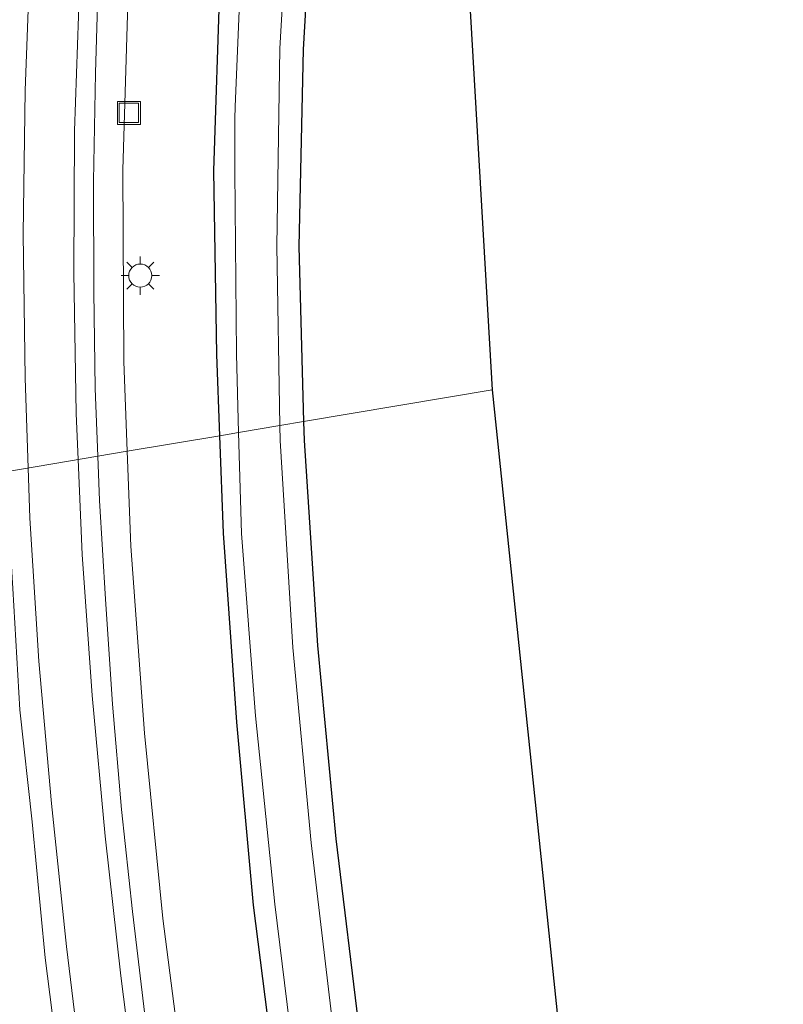
# Model space of a CAD drawing. Units: metres. Extents: x 181044 to 190000, y 568748 to 575001.
# Drawn here: x 182061 to 182111, y 574337 to 574401 of the extents above; entities that cross this region are included whole.
import ezdxf

# ---------------------------------------------------------------- set-up
doc = ezdxf.new("R2010")
doc.units = ezdxf.units.M
doc.layers.get('0').update_dxf_attribs({"lineweight": 25})
for name, color, linetype, lineweight in [('B-ME-GW-INSTEEKWATERGANG-L-B1', 10, 'Continuous', 25), ('B-ME-IE-GRASLAND-GV-B6', 93, 'Continuous', 18), ('B-ME-IE-GRONDWERKLIJN-GROND_INGERICHT-GV-B6', 253, 'Continuous', 18), ('B-ME-IE-HULPGEOMETRIE-L-B1', 53, 'Continuous', 18), ('B-ME-IE-INRICHTINGSELEMENT-S-B1', 253, 'Continuous', 18), ('B-ME-IE-MEUBILAIR_WEGMEUBILAIR-LICHTMAST-S-B1', 8, 'Continuous', 18), ('B-ME-KG-KADASTRAAL-OPNAMEDTMGRENS-L-B1', 10, 'Continuous', 25), ('B-ME-OG-WATER-GV-B6', 153, 'Continuous', 18), ('B-ME-VH-VERH_SOORT-BITUMEN-GV-B6', 8, 'IE-TERREINAFSCHEIDING-NATUURLIJK-HOUTWAL', 18), ('B-ME-VH-VERH_SOORT-GV-B6', 8, 'Continuous', 18), ('B-ME-VW-MARKERING-STREEP-015-L-B1', 7, 'Continuous', 18)]:
    doc.layers.add(name, color=color, linetype=linetype, lineweight=lineweight)
doc.linetypes.add('IE-TERREINAFSCHEIDING-NATUURLIJK-HOUTWAL', pattern='A,7,-1.5,[67,NLCS.SHX,S=0.75,R=45,X=0,Y=0],-1.5,7,-1.5,[70,NLCS.SHX,S=0.75,R=0,X=0,Y=0],-1.5', length=20)

# ---------------------------------------------------------------- blocks, each defined once
blk = doc.blocks.new('put')
for p, q in [((0.75, 0.75), (-0.75, 0.75)), ((-0.75, 0.75), (-0.75, -0.75)), ((0.75, -0.75), (0.75, 0.75)), ((-0.75, -0.75), (0.75, -0.75))]:
    blk.add_line(p, q)
blk.add_lwpolyline([(-0.625, 0.625), (0.625, 0.625), (0.625, -0.625), (-0.625, -0.625)], close=True)
blk = doc.blocks.new('lantaarnpaal')
for p, q in [((-0.884, 0.884), (-0.53, 0.53)), ((0, 0.75), (0, 1.25)), ((0.53, 0.53), (0.884, 0.884)), ((-0.75, 0), (-1.25, 0)), ((0.75, 0), (1.25, 0)), ((-0.53, -0.53), (-0.884, -0.884)), ((0.53, -0.53), (0.884, -0.884)), ((0, -0.75), (0, -1.25))]:
    blk.add_line(p, q)
blk.add_circle((0, 0), 0.75)

msp = doc.modelspace()

# ---------------------------------------------------------------- linework, layer by layer
at = {"layer": 'B-ME-GW-INSTEEKWATERGANG-L-B1'}
for points in [[(182074.236, 574374.276, -0.0422), (182074.041, 574379.568, -0.029), (182073.836, 574391.546, 0.041), (182074.263, 574404.08, -0.004), (182075.028, 574416.797, -0.007), (182076.149, 574428.575, -0.032), (182077.785, 574440.569, 0.007), (182079.716, 574451.462, -0.109), (182082.365, 574462.604, -0.055), (182084.545, 574471.365, 0.014), (182088.59, 574484.844, 0.17), (182093.536, 574500.567, 0.523), (182099.228, 574515.558, 0.728), (182107.544, 574532.882, 0.901), (182115.324, 574547.266, 1.096), (182125.606, 574563.364, 1.127), (182136.987, 574578.452, 1.032), (182146.1371, 574588.6718, 0.8768)], [(182093.675, 574476.006, -0.236), (182091.879, 574475.023, -0.294), (182090.918, 574474.463, -0.266), (182090.59, 574473.688, -0.172), (182087.775, 574463.476, -0.108), (182085.113, 574452.064, -0.038), (182082.97, 574438.551, 0.062), (182081.454, 574424.762, 0.139), (182080.41, 574412.19, 0.126), (182079.678, 574399.451, 0.091), (182079.381, 574386.6, 0.122), (182079.6971, 574375.1953, 0.1943)], [(182079.6971, 574375.1953, 0.1943), (182079.731, 574373.973, 0.202), (182080.598, 574360.6, 0.297), (182081.789, 574348.009, 0.262), (182083.346, 574335.313, 0.223), (182084.991, 574322.554, 0.13), (182087.136, 574309.514, 0.124), (182089.096, 574296.172, 0.089), (182091.247, 574283.679, 0.04), (182093.356, 574270.739, -0.074), (182095.59, 574258.1, -0.082), (182096.792, 574250.71, -0.205), (182105.422, 574248.534, -0.238)], [(182114.406, 574104.512, 0.39), (182111.348, 574123.611, 0.374), (182108.813, 574143.376, 0.209), (182105.161, 574162.494, 0.271), (182101.854, 574181.92, 0.278), (182099.595, 574197.464, 0.273), (182096.349, 574216.723, 0.182), (182093.49, 574236.036, 0.122), (182090.607, 574254.59, 0.093), (182087.048, 574274.066, 0.122), (182083.804, 574293.982, 0.016), (182080.903, 574312.512, -0.006), (182079.722, 574320.208, -0.049), (182077.952, 574331.735, -0.023), (182076.442, 574343.674, -0.005), (182075.34, 574355.609, -0.069), (182074.47, 574367.925, -0.058), (182074.236, 574374.276, -0.0422)]]:
    msp.add_polyline3d(points, dxfattribs=at)
at = {"layer": 'B-ME-IE-GRASLAND-GV-B6'}
for points in [[(182074.236, 574374.276, -0.0422), (182068.2039, 574373.2606, 0.296), (182067.98, 574379.101, 0.295), (182067.924, 574391.603, 0.28), (182068.313, 574404.622, 0.276), (182069.119, 574416.715, 0.289), (182070.308, 574429.19, 0.287), (182071.925, 574441.43, 0.259), (182073.714, 574452.309, 0.302), (182075.952, 574463.675, 0.331), (182078.082, 574472.992, 0.392), (182081.717, 574486.871, 0.609), (182083.523, 574493.22, 0.789), (182086.245, 574501.936, 1.001)], [(182079.6971, 574375.1953, 0.1943), (182078.1479, 574374.9345, -0.9019), (182077.953, 574386.636, -0.864), (182078.146, 574399.499, -0.904), (182078.881, 574412.267, -0.882), (182079.924, 574424.801, -0.888), (182081.62, 574438.797, -0.881), (182083.87, 574452.116, -0.9), (182086.753, 574463.843, -0.859), (182089.952, 574474.366, -0.835), (182090.37, 574475.351, -0.84), (182091.476, 574475.975, -0.867), (182093.408, 574476.733, -0.872), (182101.769, 574480.084, -0.864), (182103.441, 574480.679, -0.796), (182114.91, 574484.514, -0.827), (182121.845, 574487.607, -0.764), (182131.774, 574491.545, -0.745), (182145.249, 574496.814, -0.774), (182158.54, 574501.088, -0.773)], [(182093.536, 574500.567, 0.523), (182088.59, 574484.844, 0.17), (182084.545, 574471.365, 0.014), (182082.365, 574462.604, -0.055), (182079.716, 574451.462, -0.109), (182077.785, 574440.569, 0.007), (182076.149, 574428.575, -0.032), (182075.028, 574416.797, -0.007), (182074.263, 574404.08, -0.004), (182073.836, 574391.546, 0.041), (182074.041, 574379.568, -0.029), (182074.236, 574374.276, -0.0422)], [(182158.487, 574500.248, -0.217), (182145.388, 574496.051, -0.242), (182131.725, 574490.849, -0.316), (182122.094, 574486.711, -0.13), (182114.988, 574484.004, -0.268), (182103.472, 574480.057, -0.369), (182101.857, 574479.316, -0.376), (182093.675, 574476.006, -0.236), (182091.879, 574475.023, -0.294), (182090.918, 574474.463, -0.266), (182090.59, 574473.688, -0.172), (182087.775, 574463.476, -0.108), (182085.113, 574452.064, -0.038), (182082.97, 574438.551, 0.062), (182081.454, 574424.762, 0.139), (182080.41, 574412.19, 0.126), (182079.678, 574399.451, 0.091), (182079.381, 574386.6, 0.122), (182079.6971, 574375.1953, 0.1943)], [(182075.578, 574404.086, -0.864), (182075.247, 574395.714, -0.867), (182075.209, 574394.94, -0.858), (182075.225, 574391.526, -0.883), (182075.324, 574379.596, -0.9), (182075.4626, 574374.4825, -0.886), (182074.236, 574374.276, -0.0422), (182074.041, 574379.568, -0.029), (182073.836, 574391.546, 0.041), (182074.263, 574404.08, -0.004)], [(182078.1479, 574374.9345, -0.9019), (182079.6971, 574375.1953, 0.1943), (182079.731, 574373.973, 0.202), (182080.598, 574360.6, 0.297), (182081.789, 574348.009, 0.262), (182083.346, 574335.313, 0.223)], [(182081.661, 574335.283, -0.881), (182080.19, 574347.734, -0.861), (182079.005, 574360.481, -0.845), (182078.164, 574373.967, -0.905), (182078.1479, 574374.9345, -0.9019)], [(182086.683, 574237.883, 0.608), (182085.018, 574248.198, 0.574), (182083.22, 574259.166, 0.562), (182081.338, 574271.05, 0.484), (182079.415, 574283.334, 0.434), (182077.479, 574295.249, 0.376), (182075.578, 574307.332, 0.324), (182073.835, 574318.544, 0.32), (182072.036, 574331.014, 0.34), (182070.523, 574342.806, 0.3), (182069.323, 574354.893, 0.329), (182068.441, 574367.075, 0.297), (182068.2039, 574373.2606, 0.296), (182074.236, 574374.276, -0.0422)], [(182074.236, 574374.276, -0.0422), (182075.4626, 574374.4825, -0.886), (182075.641, 574367.903, -0.868), (182076.561, 574356.023, -0.866), (182077.823, 574343.746, -0.868), (182079.257, 574332.082, -0.891), (182081.01, 574320.388, -0.879), (182082.115, 574312.656, -0.865), (182082.786, 574309.45, -0.87), (182082.964, 574308.631, -0.86), (182085.278, 574294.175, -0.886), (182088.826, 574274.347, -0.868), (182092.228, 574254.951, -0.866), (182095.119, 574236.569, -0.88)], [(182074.236, 574374.276, -0.0422), (182074.47, 574367.925, -0.058), (182075.34, 574355.609, -0.069), (182076.442, 574343.674, -0.005), (182077.952, 574331.735, -0.023), (182079.722, 574320.208, -0.049), (182080.903, 574312.512, -0.006), (182083.804, 574293.982, 0.016), (182087.048, 574274.066, 0.122), (182090.607, 574254.59, 0.093), (182093.49, 574236.036, 0.122)], [(182093.49, 574236.036, 0.122), (182090.607, 574254.59, 0.093), (182087.048, 574274.066, 0.122), (182083.804, 574293.982, 0.016), (182080.903, 574312.512, -0.006), (182079.722, 574320.208, -0.049), (182077.952, 574331.735, -0.023), (182076.442, 574343.674, -0.005), (182075.34, 574355.609, -0.069), (182074.47, 574367.925, -0.058), (182074.236, 574374.276, -0.0422)], [(182058.804, 574336.717, 0.296), (182057.239, 574346.887, 0.337), (182056.396, 574358.229, 0.282), (182055.58, 574369.165, 0.262), (182055.5059, 574371.1232, 0.2663), (182060.2866, 574371.9279, 0.5117), (182060.749, 574364.327, 0.527), (182061.191, 574356.412, 0.52), (182062.009, 574349.116, 0.567), (182062.861, 574340.244, 0.562), (182063.921, 574331.881, 0.555)]]:
    msp.add_polyline3d(points, dxfattribs=at)
at = {"layer": 'B-ME-IE-GRONDWERKLIJN-GROND_INGERICHT-GV-B6'}
for points in [[(182174.96, 574503.5151, -0.348), (182091.1842, 574471.1674, -0.236), (182088.5968, 574436.1551, 0.062), (182091.981, 574377.263, 0.343), (182079.6971, 574375.1953, 0.1943)], [(182079.6971, 574375.1953, 0.1943), (182079.381, 574386.6, 0.122), (182079.678, 574399.451, 0.091), (182080.41, 574412.19, 0.126), (182081.454, 574424.762, 0.139), (182082.97, 574438.551, 0.062), (182085.113, 574452.064, -0.038), (182087.775, 574463.476, -0.108), (182090.59, 574473.688, -0.172), (182090.918, 574474.463, -0.266), (182091.879, 574475.023, -0.294), (182093.675, 574476.006, -0.236), (182101.857, 574479.316, -0.376), (182103.472, 574480.057, -0.369), (182114.988, 574484.004, -0.268), (182122.094, 574486.711, -0.13), (182131.725, 574490.849, -0.316), (182145.388, 574496.051, -0.242), (182158.487, 574500.248, -0.217)], [(182091.981, 574377.263, 0.343), (182105.422, 574248.534, -0.238), (182096.792, 574250.71, -0.205), (182095.59, 574258.1, -0.082), (182093.356, 574270.739, -0.074), (182091.247, 574283.679, 0.04), (182089.096, 574296.172, 0.089), (182087.136, 574309.514, 0.124), (182084.991, 574322.554, 0.13), (182083.346, 574335.313, 0.223), (182081.789, 574348.009, 0.262), (182080.598, 574360.6, 0.297), (182079.731, 574373.973, 0.202), (182079.6971, 574375.1953, 0.1943), (182091.981, 574377.263, 0.343)]]:
    msp.add_polyline3d(points, dxfattribs=at)
at = {"layer": 'B-ME-IE-HULPGEOMETRIE-L-B1'}
msp.add_polyline3d([(181976.9172, 574357.8946, -0.0795), (182001.6346, 574362.0552, -0.0156), (182003.065, 574362.373, -0.576), (182006.5143, 574362.8766, -0.5318), (182008.5871, 574363.2255, 0.611), (182016.6463, 574364.5821, 1.1754), (182018.3871, 574364.8751, 1.1678), (182030.545, 574366.9216, 1.5189), (182033.7429, 574367.4599, 1.5614), (182043.9384, 574369.1761, 1.2842), (182046.1397, 574369.5466, 1.3046), (182054.5231, 574370.9578, 0.6811), (182055.5059, 574371.1232, 0.2663), (182060.2866, 574371.9279, 0.5117), (182066.2797, 574372.9368, 0.3938), (182068.2039, 574373.2606, 0.296), (182074.236, 574374.276, -0.0422), (182075.4626, 574374.4825, -0.886), (182078.1479, 574374.9345, -0.9019), (182079.6971, 574375.1953, 0.1943), (182091.981, 574377.263, 0.343)], dxfattribs=at)
at = {"layer": 'B-ME-KG-KADASTRAAL-OPNAMEDTMGRENS-L-B1'}
for points in [[(182163.656, 574560.4091, -0.3885), (182103.408, 574484.627, -0.534), (182103.465, 574484.243, -0.868), (182093.408, 574476.733, -0.872), (182093.675, 574476.006, -0.236), (182091.1842, 574471.1674, -0.236), (182088.5968, 574436.1551, 0.062), (182090.044, 574410.9709, 0.1822), (182091.981, 574377.263, 0.343)], [(182091.981, 574377.263, 0.343), (182105.422, 574248.534, -0.238), (182105.241, 574247.867, -0.851), (182100.0972, 574246.0779, 0.85), (182099.3143, 574245.7168, -0.8613), (182098.543, 574245.361, -0.501), (182144.0162, 574030.8611, -0.0192)]]:
    msp.add_polyline3d(points, dxfattribs=at)
at = {"layer": 'B-ME-OG-WATER-GV-B6'}
for points in [[(182078.881, 574412.267, -0.882), (182078.146, 574399.499, -0.904), (182077.953, 574386.636, -0.864), (182078.1479, 574374.9345, -0.9019), (182075.4626, 574374.4825, -0.886), (182075.324, 574379.596, -0.9), (182075.225, 574391.526, -0.883), (182075.209, 574394.94, -0.858), (182075.247, 574395.714, -0.867), (182075.578, 574404.086, -0.864)], [(182095.119, 574236.569, -0.88), (182092.228, 574254.951, -0.866), (182088.826, 574274.347, -0.868), (182085.278, 574294.175, -0.886), (182082.964, 574308.631, -0.86), (182082.786, 574309.45, -0.87), (182082.115, 574312.656, -0.865), (182081.01, 574320.388, -0.879), (182079.257, 574332.082, -0.891), (182077.823, 574343.746, -0.868), (182076.561, 574356.023, -0.866), (182075.641, 574367.903, -0.868), (182075.4626, 574374.4825, -0.886), (182078.1479, 574374.9345, -0.9019)], [(182078.1479, 574374.9345, -0.9019), (182078.164, 574373.967, -0.905), (182079.005, 574360.481, -0.845), (182080.19, 574347.734, -0.861), (182081.661, 574335.283, -0.881), (182083.568, 574322.252, -0.851), (182085.618, 574309.39, -0.85), (182087.651, 574296.285, -0.852), (182089.836, 574283.649, -0.843), (182092.128, 574270.651, -0.853), (182094.476, 574257.977, -0.873), (182095.538, 574250.739, -0.898), (182095.696, 574250.425, -0.859), (182096.717, 574249.792, -0.849), (182098.09, 574249.493, -0.845), (182105.241, 574247.867, -0.851), (182100.0972, 574246.0779, 0.85)]]:
    msp.add_polyline3d(points, dxfattribs=at)
at = {"layer": 'B-ME-VH-VERH_SOORT-BITUMEN-GV-B6'}
for points in [[(182066.2797, 574372.9368, 0.3938), (182060.2866, 574371.9279, 0.5117), (182060.235, 574372.776, 0.51), (182060.049, 574380.46, 0.511), (182059.98, 574389.517, 0.519), (182060.184, 574398.245, 0.523), (182060.413, 574404.3, 0.534), (182060.804, 574412.435, 0.528), (182061.387, 574418.488, 0.517), (182061.959, 574425.046, 0.542), (182062.658, 574431.857, 0.553), (182063.635, 574439.399, 0.531), (182064.303, 574443.986, 0.551), (182064.941, 574448.316, 0.55), (182065.7937, 574453.2177, 0.529), (182067.594, 574462.212, 0.585), (182068.697, 574467.586, 0.649), (182069.934, 574473.049, 0.661), (182071.533, 574479.62, 0.744), (182073.125, 574485.504, 0.84), (182074.494, 574490.457, 0.925), (182078.007, 574502.009, 1.214)], [(182083.708, 574500.226, 1.04), (182081.763, 574493.951, 0.88), (182079.662, 574486.55, 0.715), (182077.901, 574480.15, 0.626), (182076.477, 574474.551, 0.552), (182075.098, 574468.683, 0.484), (182073.73, 574462.317, 0.44), (182072.492, 574456.095, 0.418), (182071.462, 574450.491, 0.409), (182070.292, 574443.726, 0.405), (182069.11, 574434.993, 0.406), (182068.344, 574428.928, 0.404), (182067.599, 574421.956, 0.404), (182067.129, 574415.728, 0.392), (182066.685, 574409.255, 0.394), (182066.312, 574403.854, 0.394), (182066.133, 574397.899, 0.391), (182066.01, 574390.866, 0.393), (182066.016, 574383.663, 0.39), (182066.109, 574377.362, 0.392), (182066.2797, 574372.9368, 0.3938)], [(182063.921, 574331.881, 0.555), (182062.861, 574340.244, 0.562), (182062.009, 574349.116, 0.567), (182061.191, 574356.412, 0.52), (182060.749, 574364.327, 0.527), (182060.2866, 574371.9279, 0.5117), (182066.2797, 574372.9368, 0.3938), (182066.391, 574370.053, 0.395), (182066.779, 574363.625, 0.367), (182067.25, 574356.786, 0.394), (182067.828, 574349.918, 0.386), (182068.538, 574343.28, 0.386), (182069.384, 574336.169, 0.388)]]:
    msp.add_polyline3d(points, dxfattribs=at)
at = {"layer": 'B-ME-VH-VERH_SOORT-GV-B6'}
for points in [[(182068.313, 574404.622, 0.276), (182067.924, 574391.603, 0.28), (182067.98, 574379.101, 0.295), (182068.2039, 574373.2606, 0.296), (182066.2797, 574372.9368, 0.3938), (182066.109, 574377.362, 0.392), (182066.016, 574383.663, 0.39), (182066.01, 574390.866, 0.393), (182066.133, 574397.899, 0.391), (182066.312, 574403.854, 0.394)], [(182066.2797, 574372.9368, 0.3938), (182068.2039, 574373.2606, 0.296), (182068.441, 574367.075, 0.297), (182069.323, 574354.893, 0.329), (182070.523, 574342.806, 0.3), (182072.036, 574331.014, 0.34), (182073.835, 574318.544, 0.32), (182075.578, 574307.332, 0.324), (182077.479, 574295.249, 0.376), (182079.415, 574283.334, 0.434), (182081.338, 574271.05, 0.484), (182083.22, 574259.166, 0.562), (182085.018, 574248.198, 0.574), (182086.683, 574237.883, 0.608)], [(182084.109, 574242.08, 0.712), (182081.64, 574257.35, 0.613), (182080.173, 574266.639, 0.576), (182079.504, 574270.562, 0.57), (182078.512, 574276.846, 0.542), (182077.451, 574283.576, 0.504), (182076.164, 574291.602, 0.464), (182075.463, 574295.936, 0.45), (182074.564, 574301.604, 0.433), (182073.49, 574308.335, 0.423), (182072.557, 574314.571, 0.385), (182071.334, 574322.262, 0.393), (182070.239, 574329.908, 0.387), (182069.384, 574336.169, 0.388), (182068.538, 574343.28, 0.386), (182067.828, 574349.918, 0.386), (182067.25, 574356.786, 0.394), (182066.779, 574363.625, 0.367), (182066.391, 574370.053, 0.395), (182066.2797, 574372.9368, 0.3938)]]:
    msp.add_polyline3d(points, dxfattribs=at)
at = {"layer": 'B-ME-VW-MARKERING-STREEP-015-L-B1'}
for points in [[(182061.7359, 574372.1719, 0.5216), (182061.5393, 574378.0317, 0.5242), (182061.4247, 574387.4343, 0.5275), (182061.557, 574396.7734, 0.5264), (182061.8971, 574406.1348, 0.5278), (182062.4813, 574415.3348, 0.537), (182063.3253, 574424.5658, 0.5423), (182064.3629, 574433.7648, 0.544), (182065.6314, 574443.0065, 0.5491), (182067.1487, 574452.2542, 0.5518), (182068.8934, 574461.3071, 0.5724), (182070.8355, 574470.4696, 0.6363), (182072.9873, 574479.5607, 0.7448), (182075.3741, 574488.4292, 0.8875), (182078.0133, 574497.4459, 1.0777), (182080.9031, 574506.3204, 1.3109)], [(182064.9981, 574372.721, 0.4324), (182064.8724, 574375.7185, 0.4294), (182064.7149, 574384.9218, 0.4296), (182064.7706, 574394.1327, 0.4351), (182065.0795, 574403.5119, 0.4324), (182065.5842, 574412.6316, 0.4367), (182066.3211, 574421.663, 0.4475), (182067.319, 574430.8429, 0.4498), (182068.4986, 574439.9053, 0.4474), (182069.9228, 574449.0908, 0.4497), (182071.6094, 574458.1215, 0.4633), (182073.4323, 574467.0597, 0.5124), (182075.4783, 574476.0575, 0.6126), (182077.7961, 574484.9363, 0.7393), (182080.3602, 574493.834, 0.9111), (182083.1194, 574502.6568, 1.1348)], [(182080.3607, 574257.1113, 0.6595), (182078.8616, 574266.4846, 0.6255), (182077.4352, 574275.4329, 0.5804), (182075.9869, 574284.4581, 0.5364), (182074.5875, 574293.4172, 0.4987), (182073.1249, 574302.6872, 0.4734), (182071.6706, 574311.671, 0.4562), (182070.2299, 574320.864, 0.438), (182068.9285, 574330.0155, 0.4266), (182067.7854, 574339.0781, 0.431), (182066.7651, 574348.1869, 0.4254), (182065.9099, 574357.335, 0.4358), (182065.2578, 574366.5311, 0.4386), (182064.9981, 574372.721, 0.4324)], [(182077.145, 574256.4823, 0.7564), (182076.404, 574261.1347, 0.738), (182075.4021, 574267.406, 0.7093), (182073.9448, 574276.643, 0.6632), (182072.4641, 574285.8435, 0.625), (182071.0161, 574295.0518, 0.6039), (182069.5727, 574304.1263, 0.5659), (182068.1002, 574313.381, 0.5458), (182066.6802, 574322.4782, 0.5388), (182065.3796, 574331.6778, 0.526), (182064.2375, 574340.9813, 0.5267), (182063.2725, 574350.2972, 0.526), (182062.4335, 574359.5919, 0.5251), (182061.8453, 574368.9084, 0.5201), (182061.7359, 574372.1719, 0.5216)]]:
    msp.add_polyline3d(points, dxfattribs=at)

# ---------------------------------------------------------------- block references
at = {"layer": 'B-ME-IE-INRICHTINGSELEMENT-S-B1', "rotation": 90}
msp.add_blockref('put', (182068.306, 574395.313, 0.272), dxfattribs=at)
at = {"layer": 'B-ME-IE-MEUBILAIR_WEGMEUBILAIR-LICHTMAST-S-B1', "rotation": 90}
msp.add_blockref('lantaarnpaal', (182069.0496, 574384.709, 0.067), dxfattribs=at)

doc.saveas('drawing.dxf')
